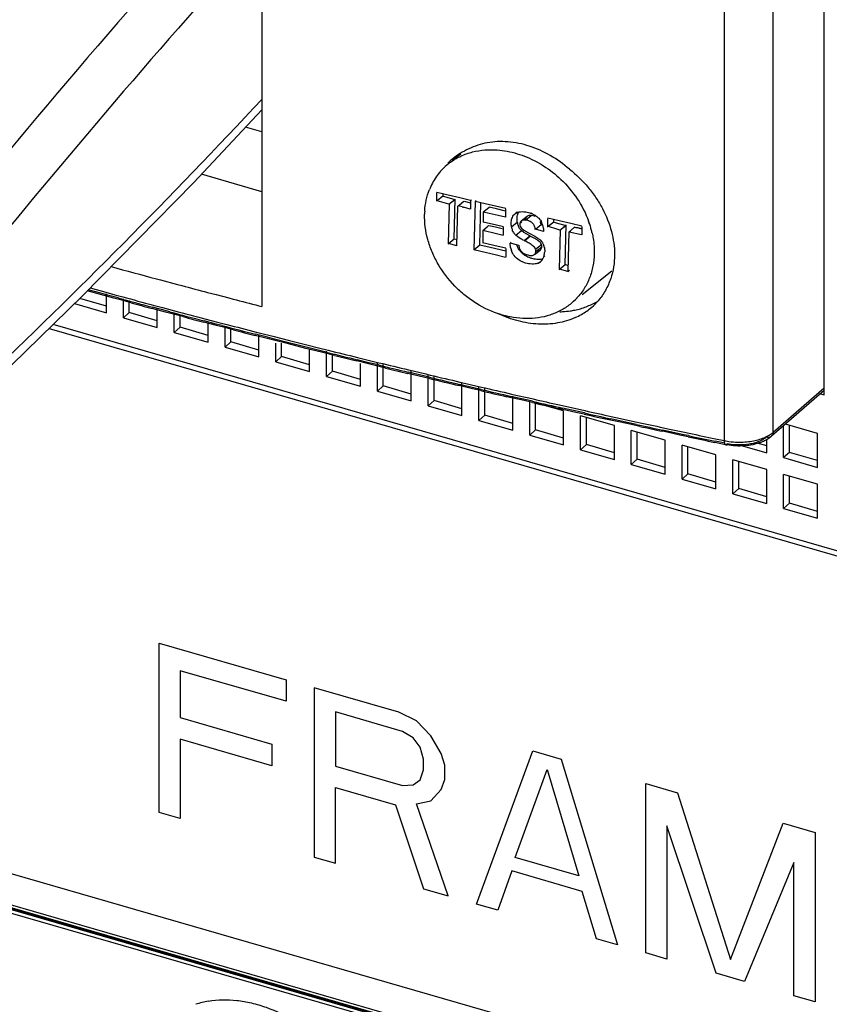
# Model space of a CAD drawing. Units: inches. Extents: x 0 to 34, y 0 to 45.
# Drawn here: x 27.7 to 28.5, y 32.2 to 33.2 of the extents above; entities that cross this region are included whole.
import ezdxf

# ---------------------------------------------------------------- set-up
doc = ezdxf.new("R2010")
doc.units = ezdxf.units.IN
doc.header["$LTSCALE"] = 1.87
doc.header["$MEASUREMENT"] = 0
doc.layers.get('0').update_dxf_attribs({"linetype": 'CONTINUOUS'})
doc.layers.add('DATUM_CURVE', color=7, linetype='CONTINUOUS')

msp = doc.modelspace()

# ---------------------------------------------------------------- linework, layer by layer
at = {"color": 6, "linetype": 'CONTINUOUS'}
for p, q in [((28.4926, 32.82493), (28.4926, 34.15295)), ((27.95464, 34.06415), (27.95464, 32.90944)), ((27.88936, 33.02792), (27.95464, 33.09749)), ((27.95464, 33.07632), (27.93901, 33.08083)), ((28.14476, 33.05517), (28.13659, 33.04871)), ((27.95464, 33.0191), (27.89676, 33.03581)), ((27.78295, 32.91951), (27.88936, 33.02792)), ((28.122, 33.01021), (28.122, 33.01825)), ((28.1328, 33.01599), (28.1221, 33.01855)), ((28.12776, 33.01496), (28.12218, 33.01055)), ((28.12758, 33.01724), (28.12758, 33.01504)), ((28.12776, 33.01496), (28.12941, 33.01452)), ((28.12941, 33.01452), (28.13155, 33.01387)), ((28.13155, 33.01387), (28.13913, 33.01168)), ((28.14402, 33.01333), (28.1328, 33.01599)), ((28.15423, 33.01091), (28.14402, 33.01333)), ((28.13356, 33.00727), (28.12218, 33.01055)), ((28.13383, 33.00727), (28.13289, 32.96936)), ((28.13356, 33.00727), (28.13913, 33.01168)), ((28.13848, 32.9742), (28.13942, 33.01211)), ((28.14119, 32.96738), (28.14212, 33.0053)), ((28.14212, 33.0053), (28.14357, 33.00651)), ((28.14619, 33.00465), (28.14242, 33.00574)), ((28.14357, 33.00651), (28.14772, 33.01014)), ((28.15374, 33.00247), (28.14757, 33.00425)), ((28.148, 33.01015), (28.15413, 33.00838)), ((28.15413, 33.01061), (28.15525, 33.01154)), ((28.15413, 33.01061), (28.15413, 33.00258)), ((28.15848, 33.00969), (28.15735, 32.96356)), ((28.15849, 33.00991), (28.15971, 33.01087)), ((28.16828, 33.0076), (28.15849, 33.00991)), ((28.16294, 32.9684), (28.16393, 33.00863)), ((28.16698, 33.00013), (28.17196, 33.00447)), ((28.17807, 33.00531), (28.16828, 33.0076)), ((28.17914, 33.00271), (28.17208, 33.00437)), ((28.18788, 33.00302), (28.17807, 33.00531)), ((28.16637, 32.99964), (28.16637, 32.99003)), ((28.1665, 32.99996), (28.17196, 32.99867)), ((28.17196, 32.99867), (28.18061, 32.99665)), ((28.18778, 33.00069), (28.17914, 33.00271)), ((28.18061, 32.99665), (28.18768, 32.995)), ((28.18778, 33.00272), (28.18778, 32.99488)), ((28.197, 32.99816), (28.19911, 32.99932)), ((28.19889, 32.99961), (28.19703, 32.99814)), ((28.19917, 32.9968), (28.20022, 32.99962)), ((28.20824, 32.99546), (28.20265, 32.99104)), ((28.20551, 32.99229), (28.20694, 32.99342)), ((28.20665, 32.99207), (28.21223, 32.99648)), ((28.2281, 32.98537), (28.2281, 32.99341)), ((28.23901, 32.99124), (28.2282, 32.99371)), ((28.16591, 32.98191), (28.1702, 32.98566)), ((28.17916, 32.98711), (28.16625, 32.99014)), ((28.1702, 32.98566), (28.17149, 32.98674)), ((28.17809, 32.98515), (28.17164, 32.98666)), ((28.18455, 32.98364), (28.17809, 32.98515)), ((28.18562, 32.98561), (28.17916, 32.98711)), ((28.18552, 32.98531), (28.18552, 32.97759)), ((28.20135, 32.98901), (28.20124, 32.98739)), ((28.20124, 32.98739), (28.20174, 32.98574)), ((28.20135, 32.98901), (28.20314, 32.99042)), ((28.20174, 32.98574), (28.20286, 32.98416)), ((28.20421, 32.99185), (28.20264, 32.99105)), ((28.20286, 32.98416), (28.20521, 32.98223)), ((28.20913, 32.99156), (28.20665, 32.99207)), ((28.21631, 32.98324), (28.2219, 32.98766)), ((28.2219, 32.98766), (28.2232, 32.9873)), ((28.22394, 32.98407), (28.22411, 32.98123)), ((28.23392, 32.99018), (28.22833, 32.98576)), ((28.22966, 32.98542), (28.22833, 32.98576)), ((28.23592, 32.98357), (28.22966, 32.98542)), ((28.23369, 32.99246), (28.23369, 32.99021)), ((28.23392, 32.99018), (28.2453, 32.9869)), ((28.25025, 32.98869), (28.23901, 32.99124)), ((28.24471, 32.94946), (28.24564, 32.98738)), ((28.25018, 32.98211), (28.25403, 32.98548)), ((28.26065, 32.98633), (28.25025, 32.98869)), ((28.26055, 32.98603), (28.26055, 32.978)), ((28.16591, 32.98191), (28.16591, 32.97029)), ((28.16606, 32.98225), (28.17897, 32.97922)), ((28.17897, 32.97922), (28.18542, 32.97772)), ((28.19516, 32.98035), (28.19414, 32.98254)), ((28.19972, 32.97563), (28.19737, 32.97751)), ((28.20242, 32.974), (28.19972, 32.97563)), ((28.20532, 32.98004), (28.20295, 32.98193)), ((28.20521, 32.98223), (28.20795, 32.98067)), ((28.20798, 32.97844), (28.20532, 32.98004)), ((28.21089, 32.97696), (28.20798, 32.97844)), ((28.20903, 32.98014), (28.21089, 32.97923)), ((28.21083, 32.97699), (28.21168, 32.97657)), ((28.21089, 32.97923), (28.21562, 32.97672)), ((28.21504, 32.97481), (28.21202, 32.97641)), ((28.21789, 32.97303), (28.21504, 32.97481)), ((28.21562, 32.97672), (28.21942, 32.97423)), ((28.22389, 32.98105), (28.21631, 32.98324)), ((28.23971, 32.98248), (28.23592, 32.98357)), ((28.24004, 32.98253), (28.23911, 32.94461)), ((28.24749, 32.94271), (28.24843, 32.98063)), ((28.24843, 32.98063), (28.24974, 32.98173)), ((28.24843, 32.98084), (28.26045, 32.97812)), ((28.13289, 32.96936), (28.13666, 32.97265)), ((28.141, 32.96744), (28.13309, 32.96973)), ((28.13666, 32.97265), (28.13848, 32.9742)), ((28.13867, 32.97414), (28.14134, 32.97337)), ((28.15735, 32.96356), (28.16294, 32.9684)), ((28.17305, 32.96581), (28.16293, 32.96819)), ((28.18054, 32.96692), (28.16577, 32.97038)), ((28.18783, 32.96235), (28.17305, 32.96581)), ((28.18794, 32.96519), (28.18054, 32.96692)), ((28.19255, 32.96566), (28.19205, 32.96998)), ((28.19277, 32.97056), (28.19226, 32.97015)), ((28.19226, 32.97015), (28.20006, 32.9679)), ((28.2053, 32.97255), (28.20242, 32.974)), ((28.20536, 32.97252), (28.2062, 32.9721)), ((28.2168, 32.96201), (28.22239, 32.96643)), ((28.22204, 32.96876), (28.22154, 32.96964)), ((28.22231, 32.96798), (28.22204, 32.96876)), ((28.22239, 32.96643), (28.22231, 32.96798)), ((28.22298, 32.97035), (28.2243, 32.96757)), ((28.15735, 32.96378), (28.16401, 32.96221)), ((28.16401, 32.96221), (28.1776, 32.95902)), ((28.1776, 32.95902), (28.18773, 32.95666)), ((28.18784, 32.96489), (28.18784, 32.95654)), ((28.20669, 32.95932), (28.21007, 32.95833)), ((28.21522, 32.95898), (28.2158, 32.95952)), ((28.21524, 32.95896), (28.22082, 32.96338)), ((28.2168, 32.96201), (28.21672, 32.96356)), ((28.22081, 32.9634), (28.22137, 32.96391)), ((28.22287, 32.95362), (28.22104, 32.95218)), ((28.23911, 32.94461), (28.24296, 32.94798)), ((28.24296, 32.94798), (28.24471, 32.94946)), ((28.24494, 32.94944), (28.24764, 32.94866)), ((28.24726, 32.94273), (28.23935, 32.94502)), ((28.24726, 32.94273), (28.24896, 32.94408)), ((28.28942, 32.94306), (28.26085, 32.92047)), ((27.85363, 32.93582), (27.85766, 32.93475)), ((27.85766, 32.93475), (27.87396, 32.93042)), ((27.87396, 32.93042), (27.878, 32.92935)), ((27.67861, 32.81807), (27.78295, 32.91951)), ((27.80019, 32.92085), (27.78746, 32.92434)), ((27.81289, 32.91739), (27.80019, 32.92085)), ((27.80592, 32.90332), (27.80592, 32.92154)), ((27.90259, 32.92289), (27.91068, 32.92078)), ((27.91068, 32.92078), (27.923, 32.91758)), ((27.77536, 32.91214), (27.80592, 32.90332)), ((27.80592, 32.90979), (27.7805, 32.91713)), ((27.82056, 32.9153), (27.81289, 32.91739)), ((27.82933, 32.91293), (27.82056, 32.9153)), ((27.82212, 32.89864), (27.82212, 32.91687)), ((27.82773, 32.9035), (27.82773, 32.91525)), ((27.923, 32.91758), (27.92706, 32.91653)), ((27.95175, 32.91018), (27.95464, 32.90944)), ((27.82773, 32.9035), (27.82212, 32.89864)), ((27.85451, 32.89577), (27.82773, 32.9035)), ((27.86229, 32.9041), (27.84955, 32.9075)), ((27.85451, 32.88929), (27.85451, 32.90752)), ((27.87, 32.90205), (27.86229, 32.9041)), ((27.87881, 32.89972), (27.87, 32.90205)), ((27.8707, 32.88461), (27.8707, 32.90284)), ((27.87631, 32.88947), (27.87631, 32.90122)), ((29.04325, 32.52022), (27.75481, 32.89216)), ((27.82212, 32.89864), (27.85451, 32.88929)), ((27.91126, 32.8912), (27.8991, 32.89438)), ((27.90309, 32.87526), (27.90309, 32.89349)), ((27.92026, 32.88886), (27.91126, 32.8912)), ((27.75096, 32.88841), (29.03515, 32.5177)), ((27.87631, 32.88947), (27.8707, 32.88461)), ((27.8707, 32.88461), (27.90309, 32.87526)), ((27.90309, 32.88174), (27.87631, 32.88947)), ((27.91929, 32.87059), (27.91929, 32.88939)), ((27.92731, 32.88704), (27.92026, 32.88886)), ((27.9249, 32.87545), (27.9249, 32.88807)), ((27.95949, 32.87877), (27.94826, 32.88164)), ((27.95168, 32.86124), (27.95168, 32.8818)), ((27.9249, 32.87545), (27.91929, 32.87059)), ((27.95168, 32.86772), (27.9249, 32.87545)), ((27.96855, 32.87646), (27.95949, 32.87877)), ((27.96787, 32.85656), (27.96787, 32.87426)), ((27.98013, 32.87353), (27.96855, 32.87646)), ((27.97348, 32.86142), (27.97348, 32.87426)), ((27.99668, 32.86936), (27.98013, 32.87353)), ((27.91929, 32.87059), (27.95168, 32.86124)), ((28.00087, 32.86831), (27.99668, 32.86936)), ((28.00026, 32.84721), (28.00026, 32.86881)), ((28.01287, 32.86531), (28.00087, 32.86831)), ((28.02418, 32.8625), (28.01287, 32.86531)), ((28.01646, 32.84254), (28.01646, 32.86664)), ((28.02207, 32.8474), (28.02207, 32.86251)), ((27.97348, 32.86142), (27.96787, 32.85656)), ((27.96787, 32.85656), (28.00026, 32.84721)), ((28.00026, 32.85369), (27.97348, 32.86142)), ((28.05531, 32.85484), (28.04533, 32.85728)), ((28.04885, 32.83319), (28.04885, 32.85478)), ((28.0616, 32.8533), (28.05531, 32.85484)), ((28.07296, 32.85054), (28.0616, 32.8533)), ((28.06505, 32.82851), (28.06505, 32.85526)), ((28.07066, 32.83337), (28.07066, 32.85395)), ((28.02207, 32.8474), (28.01646, 32.84254)), ((28.04885, 32.83967), (28.02207, 32.8474)), ((28.09843, 32.8444), (28.09421, 32.84541)), ((28.09744, 32.81916), (28.09744, 32.84768)), ((28.11055, 32.8415), (28.09843, 32.8444)), ((28.11363, 32.81449), (28.11363, 32.84389)), ((28.01646, 32.84254), (28.04885, 32.83319)), ((28.07066, 32.83337), (28.06505, 32.82851)), ((28.09744, 32.82564), (28.07066, 32.83337)), ((28.11478, 32.84049), (28.11055, 32.8415)), ((28.11924, 32.81934), (28.11924, 32.84257)), ((28.1561, 32.83075), (28.1433, 32.83375)), ((28.14602, 32.80514), (28.14602, 32.8363)), ((28.06505, 32.82851), (28.09744, 32.81916)), ((28.16395, 32.82892), (28.1561, 32.83075)), ((28.16222, 32.80046), (28.16222, 32.83285)), ((28.16783, 32.80532), (28.16783, 32.83123)), ((28.4926, 32.829), (28.44209, 32.78525)), ((28.48908, 32.82595), (28.4926, 32.82493)), ((28.11924, 32.81934), (28.11363, 32.81449)), ((28.11363, 32.81449), (28.14602, 32.80514)), ((28.14602, 32.81161), (28.11924, 32.81934)), ((28.20544, 32.81936), (28.18897, 32.82313)), ((28.19461, 32.79111), (28.19461, 32.8235)), ((28.21332, 32.81756), (28.20544, 32.81936)), ((28.2108, 32.78644), (28.2108, 32.81883)), ((28.2432, 32.80948), (28.21469, 32.8177)), ((28.21641, 32.79129), (28.21641, 32.81721)), ((28.16783, 32.80532), (28.16222, 32.80046)), ((28.19461, 32.79759), (28.16783, 32.80532)), ((28.25496, 32.80817), (28.23843, 32.81188)), ((28.2432, 32.77708), (28.2432, 32.80948)), ((28.26287, 32.80641), (28.25496, 32.80817)), ((28.16222, 32.80046), (28.19461, 32.79111)), ((28.25939, 32.77241), (28.25939, 32.8048)), ((28.29178, 32.79545), (28.25939, 32.8048)), ((28.265, 32.77727), (28.265, 32.80318)), ((28.296, 32.7991), (28.28807, 32.80084)), ((28.3083, 32.79642), (28.296, 32.7991)), ((28.31619, 32.7947), (28.3083, 32.79642)), ((28.48613, 32.78793), (28.45542, 32.7968)), ((28.45934, 32.76975), (28.45934, 32.79566)), ((28.21641, 32.79129), (28.2108, 32.78644)), ((28.2108, 32.78644), (28.2432, 32.77708)), ((28.2432, 32.78356), (28.21641, 32.79129)), ((28.29178, 32.76306), (28.29178, 32.79545)), ((28.30798, 32.75838), (28.30798, 32.79077)), ((28.34037, 32.78142), (28.30798, 32.79077)), ((28.31359, 32.76324), (28.31359, 32.78916)), ((28.34218, 32.7891), (28.33788, 32.79002)), ((28.35452, 32.78647), (28.34218, 32.7891)), ((28.36248, 32.78478), (28.35452, 32.78647)), ((28.45373, 32.76489), (28.45373, 32.79533)), ((28.48613, 32.75554), (28.48613, 32.78793)), ((28.265, 32.77727), (28.25939, 32.77241)), ((28.29178, 32.76954), (28.265, 32.77727)), ((28.34037, 32.74903), (28.34037, 32.78142)), ((28.39824, 32.77725), (28.38785, 32.77943)), ((28.43754, 32.77605), (28.42856, 32.77864)), ((28.43754, 32.76957), (28.43754, 32.78254)), ((28.25939, 32.77241), (28.29178, 32.76306)), ((28.35656, 32.74436), (28.35656, 32.77675)), ((28.38895, 32.7674), (28.35656, 32.77675)), ((28.36217, 32.74922), (28.36217, 32.77513)), ((28.41434, 32.77627), (28.43754, 32.76957)), ((28.45934, 32.76975), (28.45373, 32.76489)), ((28.48613, 32.76202), (28.45934, 32.76975)), ((28.31359, 32.76324), (28.30798, 32.75838)), ((28.30798, 32.75838), (28.34037, 32.74903)), ((28.34037, 32.75551), (28.31359, 32.76324)), ((28.38895, 32.73501), (28.38895, 32.7674)), ((28.40515, 32.73033), (28.40515, 32.76272)), ((28.43754, 32.75337), (28.40515, 32.76272)), ((28.41076, 32.73519), (28.41076, 32.7611)), ((28.45373, 32.76489), (28.48613, 32.75554)), ((28.36217, 32.74922), (28.35656, 32.74436)), ((28.38895, 32.74149), (28.36217, 32.74922)), ((28.43754, 32.72098), (28.43754, 32.75337)), ((28.45373, 32.71631), (28.45373, 32.7487)), ((28.48613, 32.73935), (28.45373, 32.7487)), ((28.35656, 32.74436), (28.38895, 32.73501)), ((28.45934, 32.72117), (28.45934, 32.74708)), ((28.48613, 32.70696), (28.48613, 32.73935)), ((28.41076, 32.73519), (28.40515, 32.73033)), ((28.40515, 32.73033), (28.43754, 32.72098)), ((28.43754, 32.72746), (28.41076, 32.73519)), ((28.45934, 32.72117), (28.45373, 32.71631)), ((28.48613, 32.71343), (28.45934, 32.72117)), ((28.45373, 32.71631), (28.48613, 32.70696)), ((26.49551, 32.68568), (29.04325, 31.95021)), ((26.51997, 32.6742), (29.04325, 31.94579))]:
    msp.add_line(p, q, dxfattribs=at)
at = {"color": 9, "linetype": 'CONTINUOUS'}
for p, q in [((28.39689, 34.09619), (28.39689, 32.78113)), ((28.44367, 32.78904), (28.44367, 34.1041)), ((28.19911, 32.99932), (28.19958, 32.99969)), ((28.19335, 32.98562), (28.19893, 32.99003)), ((28.19737, 32.97751), (28.20295, 32.98193)), ((28.20536, 32.97252), (28.21083, 32.97699)), ((28.21168, 32.97657), (28.2062, 32.9721)), ((28.21645, 32.96434), (28.22204, 32.96876)), ((28.22526, 32.95777), (28.22429, 32.957)), ((28.21893, 32.95091), (28.22057, 32.95221)), ((27.80053, 32.92207), (27.78847, 32.92537)), ((27.79016, 32.92708), (27.80509, 32.923)), ((27.80928, 32.91968), (27.80053, 32.92207)), ((27.80509, 32.923), (27.81385, 32.92062)), ((27.81696, 32.91759), (27.80928, 32.91968)), ((27.81385, 32.92062), (27.82152, 32.91854)), ((27.85866, 32.90636), (27.84988, 32.90871)), ((27.85051, 32.91074), (27.85931, 32.9084)), ((27.86637, 32.90431), (27.85866, 32.90636)), ((27.85931, 32.9084), (27.87098, 32.9053)), ((27.91078, 32.89261), (27.89943, 32.89558)), ((27.90008, 32.89763), (27.91199, 32.89452)), ((27.91642, 32.89114), (27.91078, 32.89261)), ((27.91199, 32.89452), (27.921, 32.89218)), ((27.95979, 32.87996), (27.94856, 32.88284)), ((27.94901, 32.88497), (27.95317, 32.8839)), ((27.95317, 32.8839), (27.96512, 32.88086)), ((27.96512, 32.88086), (27.98089, 32.87686)), ((27.96651, 32.87825), (27.95979, 32.87996)), ((27.98043, 32.87472), (27.96651, 32.87825)), ((27.99697, 32.87055), (27.98043, 32.87472)), ((27.98089, 32.87686), (27.99744, 32.8727)), ((27.99744, 32.8727), (28.00873, 32.86988)), ((28.00826, 32.86772), (27.99697, 32.87055)), ((28.01735, 32.86545), (28.00826, 32.86772)), ((28.00873, 32.86988), (28.01783, 32.86761)), ((28.05701, 32.85567), (28.04562, 32.85846)), ((28.0461, 32.86063), (28.0575, 32.85784)), ((28.06609, 32.85345), (28.05701, 32.85567)), ((28.0575, 32.85784), (28.06659, 32.85563)), ((28.09871, 32.84556), (28.09448, 32.84658)), ((28.09499, 32.84877), (28.09921, 32.84776)), ((28.11082, 32.84267), (28.09871, 32.84556)), ((28.09921, 32.84776), (28.11133, 32.84486)), ((28.11133, 32.84486), (28.11556, 32.84386)), ((28.11505, 32.84166), (28.11082, 32.84267)), ((28.1478, 32.83391), (28.14356, 32.83491)), ((28.14408, 32.83712), (28.14832, 32.83612)), ((28.15997, 32.83106), (28.1478, 32.83391)), ((28.14832, 32.83612), (28.16049, 32.83328)), ((28.16421, 32.83007), (28.15997, 32.83106)), ((28.16049, 32.83328), (28.16474, 32.83229)), ((28.19338, 32.82568), (28.19764, 32.8247)), ((28.19764, 32.8247), (28.20985, 32.82191)), ((28.4926, 32.83141), (28.44367, 32.78904)), ((28.1971, 32.82247), (28.19284, 32.82345)), ((28.20931, 32.81967), (28.1971, 32.82247)), ((28.21357, 32.8187), (28.20931, 32.81967)), ((28.20985, 32.82191), (28.21412, 32.82094)), ((28.23924, 32.81526), (28.24351, 32.8143)), ((28.24658, 32.81124), (28.24231, 32.8122)), ((28.24351, 32.8143), (28.25939, 32.81076)), ((28.25884, 32.8085), (28.24658, 32.81124)), ((28.26312, 32.80755), (28.25884, 32.8085)), ((28.25939, 32.81076), (28.26368, 32.8098)), ((28.29261, 32.80103), (28.28832, 32.80197)), ((28.28889, 32.80424), (28.29317, 32.8033)), ((28.30564, 32.79818), (28.29261, 32.80103)), ((28.29317, 32.8033), (28.30621, 32.80045)), ((28.31292, 32.79659), (28.30564, 32.79818)), ((28.30621, 32.80045), (28.31349, 32.79887)), ((28.34243, 32.79022), (28.33813, 32.79114)), ((28.3387, 32.79343), (28.343, 32.79251)), ((28.35842, 32.78681), (28.34243, 32.79022)), ((28.343, 32.79251), (28.35899, 32.7891)), ((28.36272, 32.78589), (28.35842, 32.78681)), ((28.35899, 32.7891), (28.3633, 32.78819)), ((28.39607, 32.77887), (28.38809, 32.78054)), ((28.38867, 32.78284), (28.39689, 32.78113)), ((28.39824, 32.77725), (28.39977, 32.7781)), ((29.03515, 31.98572), (26.49248, 32.71973)), ((26.50234, 32.68704), (29.04325, 31.95354)), ((29.04325, 31.9507), (26.50726, 32.68278)), ((26.52084, 32.67722), (29.04325, 31.94906))]:
    msp.add_line(p, q, dxfattribs=at)
at = {"color": 7, "linetype": 'CONTINUOUS'}
for p, q in [((28.23971, 32.98248), (28.2453, 32.9869)), ((28.24564, 32.98738), (28.24004, 32.98253))]:
    msp.add_line(p, q, dxfattribs=at)
at = {"color": 9, "linetype": 'CONTINUOUS'}
for centre, radius, start, end in [((33.71824, 28.05691), 7.81557, 137.514796, 140.984636), ((33.79209, 27.98251), 7.87293, 137.856189, 140.962448), ((23.25036, 37.50019), 6.43619, 313.555724, 316.963336), ((30.32072, 42.15253), 9.56622, 254.855603, 255.035399), ((30.32707, 42.15807), 9.57534, 254.802682, 255.006703), ((30.35128, 42.24889), 9.66933, 255.108517, 255.311107), ((30.3449, 42.24327), 9.66013, 255.161448, 255.339978), ((30.37465, 42.33844), 9.76188, 255.414821, 255.609659), ((30.36919, 42.33646), 9.75643, 255.467424, 255.637235), ((30.41808, 42.5104), 9.93924, 256.022506, 256.190342), ((30.41537, 42.51934), 9.94505, 256.049761, 256.217544), ((30.43796, 42.59172), 10.02295, 256.311462, 256.478442), ((30.437, 42.60782), 10.03614, 256.338338, 256.50514), ((30.45766, 42.69421), 10.12496, 256.625238, 256.791081), ((30.45689, 42.67087), 10.10434, 256.598946, 256.765092), ((30.47487, 42.74778), 10.18332, 256.884994, 257.050325), ((30.47736, 42.77843), 10.21146, 256.9105, 257.075407), ((30.49193, 42.82238), 10.25985, 257.169641, 257.334177), ((30.49555, 42.85795), 10.29303, 257.194155, 257.337516), ((30.5074, 42.89158), 10.33076, 257.452901, 257.596063), ((30.51337, 42.93767), 10.37472, 257.476254, 257.618834), ((30.52268, 42.96153), 10.40235, 257.735315, 257.877345), ((30.53028, 43.01507), 10.45394, 257.757287, 257.898644), ((30.54624, 43.08985), 10.53041, 258.035909, 258.176982), ((30.53704, 43.02888), 10.47122, 258.01549, 258.157342), ((28.40976, 32.84292), 0.06312, 258.22946, 259.76324), ((27.91757, 32.16188), 0.08435, 99.62382, 108.08924)]:
    msp.add_arc(centre, radius, start, end, dxfattribs=at)
at = {"color": 6, "linetype": 'CONTINUOUS'}
for centre, radius, start, end in [((28.17725, 33.00128), 0.0637, 112.75969, 121.15943), ((28.17595, 33.00331), 0.06129, 122.94433, 130.86467), ((28.17669, 33.00222), 0.06261, 121.16994, 122.97311), ((28.1737, 32.95498), 0.11396, 48.71834, 60.11713), ((28.16884, 33.00062), 0.05773, 128.31401, 136.86202), ((28.17532, 33.00405), 0.06032, 130.87166, 135.25263), ((28.16953, 33.00011), 0.05858, 136.96052, 150.68514), ((28.17258, 32.99852), 0.06202, 157.05828, 158.50759), ((28.17161, 32.99893), 0.06096, 150.67976, 157.06576), ((28.17574, 33.10385), 0.10351, 253.40988, 254.20408), ((28.18464, 32.99583), 0.07444, 176.45467, 178.58933), ((28.14808, 33.02275), 0.02947, 308.36168, 309.87103), ((28.20243, 32.99108), 0.00891, 136.97877, 141.66656), ((28.20237, 32.99114), 0.00882, 127.349, 136.98297), ((28.20406, 32.97723), 0.02276, 64.53192, 69.01128), ((28.20867, 32.98791), 0.01549, 188.50419, 200.27029), ((28.2145, 32.99236), 0.01574, 188.50472, 194.26058), ((28.21411, 32.99226), 0.01534, 194.24382, 200.17429), ((28.20548, 32.97887), 0.0132, 70.18673, 73.92455), ((28.20272, 32.9808), 0.02149, 16.64547, 24.74473), ((28.20384, 32.98115), 0.02031, 11.56924, 16.60113), ((28.20484, 32.98136), 0.01929, 8.07584, 11.54655), ((28.17906, 32.95876), 0.09385, 18.89909, 20.08596), ((28.18093, 32.9594), 0.09187, 16.1931, 18.9015), ((28.18309, 32.96004), 0.08962, 14.85311, 16.18211), ((28.20648, 32.98684), 0.01305, 209.8547, 218.37535), ((28.20573, 32.98624), 0.01209, 218.33137, 226.22161), ((28.2114, 32.99074), 0.01221, 218.49587, 226.23724), ((28.24573, 33.05576), 0.08406, 243.29667, 244.11582), ((28.20721, 33.03047), 0.06469, 311.10452, 311.61946), ((28.18409, 32.96031), 0.08858, 12.45277, 14.85392), ((28.21287, 32.96989), 0.02076, 191.77253, 196.92615), ((28.18042, 32.91931), 0.05875, 59.2988, 63.72483), ((28.21, 32.96263), 0.01513, 13.87501, 19.06677), ((28.21213, 32.96967), 0.01998, 196.9388, 199.46862), ((28.21223, 32.96245), 0.00462, 13.96279, 24.19865), ((28.2148, 32.95986), 0.0099, 326.98169, 343.24763), ((28.20794, 32.96237), 0.0172, 341.81841, 353.76248), ((28.20755, 32.96242), 0.0176, 353.74489, 357.51601), ((30.31915, 42.17228), 9.55986, 254.785775, 255.054339), ((28.21504, 32.95973), 0.00965, 293.82287, 308.50634), ((28.21506, 32.9597), 0.0096, 308.52892, 326.93852), ((30.34794, 42.28038), 9.67173, 255.20405, 255.354657), ((30.32426, 42.15581), 9.57369, 254.894175, 255.019446), ((30.3703, 42.36634), 9.76056, 255.503648, 255.653337), ((28.21286, 32.95772), 0.05897, 308.31674, 317.08966), ((28.22912, 32.95629), 0.06281, 299.85468, 310.77136), ((28.23052, 32.95464), 0.06064, 310.78329, 319.0241), ((30.34832, 42.24636), 9.66738, 255.199865, 255.324256), ((28.23898, 32.97877), 0.07433, 278.42778, 281.50994), ((28.22744, 32.95907), 0.06605, 293.97596, 299.91463), ((30.37237, 42.33886), 9.76295, 255.496259, 255.623229), ((30.4183, 42.52116), 9.95096, 256.078505, 256.203964), ((30.43981, 42.60934), 10.04172, 256.36704, 256.491769), ((30.45912, 42.69024), 10.12489, 256.612111, 256.777933), ((30.47794, 42.77075), 10.20757, 256.897549, 257.04171), ((30.49666, 42.85264), 10.29157, 257.181409, 257.324773), ((30.51443, 42.93221), 10.3731, 257.463703, 257.606288), ((30.53118, 43.00891), 10.45161, 257.764664, 257.886304), ((30.5472, 43.08409), 10.52848, 258.02374, 258.164824), ((28.41008, 32.83408), 0.05804, 258.22701, 259.58578)]:
    msp.add_arc(centre, radius, start, end, dxfattribs=at)
for points, knots in [([(28.23048, 33.05379), (28.22413, 33.05743), (28.21098, 33.06332), (28.19038, 33.06761), (28.17044, 33.06689), (28.1581, 33.06285), (28.15261, 33.06002)], [0, 0, 0, 0, 0.270348, 0.528407, 0.77131, 1, 1, 1, 1]), ([(28.16798, 33.0591), (28.17424, 33.05958), (28.18722, 33.05895), (28.20632, 33.05364), (28.22459, 33.0443), (28.23554, 33.03573), (28.2406, 33.03093)], [0, 0, 0, 0, 0.235214, 0.482161, 0.738439, 1, 1, 1, 1]), ([(28.13305, 33.04591), (28.13396, 33.04663), (28.13772, 33.04942), (28.14181, 33.05176), (28.145, 33.05323)], [0, 0, 0, 0, 0.24855, 1, 1, 1, 1]), ([(28.145, 33.05323), (28.14855, 33.05487), (28.15609, 33.05751), (28.16397, 33.05878), (28.16798, 33.0591)], [0, 0, 0, 0, 0.492332, 1, 1, 1, 1]), ([(28.24889, 33.04062), (28.25539, 33.03545), (28.26436, 33.02671), (28.27431, 33.01355), (28.2826, 32.99982), (28.28981, 32.98174), (28.292, 32.96644), (28.292, 32.95903)], [0, 0, 0, 0, 0.2617, 0.39145, 0.519205, 0.766246, 1, 1, 1, 1]), ([(28.2406, 33.03093), (28.24651, 33.02532), (28.25701, 33.01293), (28.26447, 32.99846), (28.2672, 32.99099)], [0, 0, 0, 0, 0.506064, 1, 1, 1, 1]), ([(28.11035, 33.00043), (28.11057, 33.00403), (28.11153, 33.01112), (28.11358, 33.01797), (28.11487, 33.02124)], [0, 0, 0, 0, 0.506683, 1, 1, 1, 1]), ([(28.24942, 32.91145), (28.24657, 32.90919), (28.24039, 32.90517), (28.23008, 32.90084), (28.21894, 32.89826), (28.2072, 32.8975), (28.19513, 32.89854), (28.17878, 32.90235), (28.16304, 32.90963), (28.14882, 32.91974), (28.13576, 32.93166), (28.12498, 32.9458), (28.11719, 32.96138), (28.1117, 32.97714), (28.11003, 32.98958), (28.11023, 32.99766)], [0, 0, 0, 0, 0.055009, 0.110974, 0.168344, 0.227413, 0.288318, 0.351024, 0.480776, 0.547409, 0.614525, 0.747931, 0.813458, 0.877589, 1, 1, 1, 1]), ([(28.19349, 32.99243), (28.19367, 32.99319), (28.19417, 32.99467), (28.19497, 32.996), (28.19544, 32.9966)], [0, 0, 0, 0, 0.506318, 1, 1, 1, 1]), ([(28.19893, 32.99003), (28.19884, 32.99061), (28.1986, 32.99286), (28.19877, 32.99516), (28.19917, 32.9968)], [0, 0, 0, 0, 0.257227, 1, 1, 1, 1]), ([(28.19911, 32.99932), (28.20005, 32.9997), (28.20212, 33.00012), (28.20421, 33.00009), (28.20528, 33)], [0, 0, 0, 0, 0.485793, 1, 1, 1, 1]), ([(28.20528, 33), (28.20586, 32.99996), (28.20822, 32.99971), (28.21054, 32.99911), (28.21221, 32.99847)], [0, 0, 0, 0, 0.246097, 1, 1, 1, 1]), ([(28.20824, 32.99546), (28.20792, 32.99521), (28.20735, 32.99459), (28.20703, 32.99382), (28.20694, 32.99342)], [0, 0, 0, 0, 0.494958, 1, 1, 1, 1]), ([(28.21223, 32.99648), (28.21152, 32.99656), (28.21009, 32.99647), (28.20877, 32.99588), (28.20824, 32.99546)], [0, 0, 0, 0, 0.515298, 1, 1, 1, 1]), ([(28.21598, 32.99551), (28.21568, 32.99563), (28.21446, 32.99608), (28.21319, 32.99635), (28.21223, 32.99648)], [0, 0, 0, 0, 0.256562, 1, 1, 1, 1]), ([(28.21384, 32.99777), (28.21424, 32.99758), (28.21584, 32.99676), (28.21733, 32.99573), (28.21834, 32.99483)], [0, 0, 0, 0, 0.247716, 1, 1, 1, 1]), ([(28.21834, 32.99483), (28.21874, 32.99448), (28.22027, 32.99299), (28.22153, 32.99122), (28.22223, 32.98979)], [0, 0, 0, 0, 0.253141, 1, 1, 1, 1]), ([(28.19335, 32.98562), (28.19326, 32.9862), (28.193, 32.98846), (28.1931, 32.99078), (28.19349, 32.99243)], [0, 0, 0, 0, 0.257237, 1, 1, 1, 1]), ([(28.20184, 32.98314), (28.20161, 32.98343), (28.20075, 32.98462), (28.20009, 32.98594), (28.19971, 32.98697)], [0, 0, 0, 0, 0.254466, 1, 1, 1, 1]), ([(28.20264, 32.99105), (28.20232, 32.9908), (28.20176, 32.99018), (28.20144, 32.98941), (28.20135, 32.98901)], [0, 0, 0, 0, 0.494934, 1, 1, 1, 1]), ([(28.20665, 32.99207), (28.20644, 32.99209), (28.20562, 32.99213), (28.20479, 32.99203), (28.20421, 32.99185)], [0, 0, 0, 0, 0.257078, 1, 1, 1, 1]), ([(28.21299, 32.9896), (28.21276, 32.98979), (28.21183, 32.99049), (28.21077, 32.991), (28.20995, 32.9913)], [0, 0, 0, 0, 0.253168, 1, 1, 1, 1]), ([(28.21517, 32.98675), (28.21504, 32.98702), (28.21446, 32.98807), (28.21368, 32.98901), (28.21299, 32.9896)], [0, 0, 0, 0, 0.248055, 1, 1, 1, 1]), ([(28.21609, 32.98307), (28.21607, 32.98338), (28.21595, 32.98464), (28.21559, 32.98589), (28.21517, 32.98675)], [0, 0, 0, 0, 0.242661, 1, 1, 1, 1]), ([(28.22168, 32.98749), (28.22166, 32.98776), (28.22155, 32.98888), (28.22127, 32.98998), (28.22095, 32.99076)], [0, 0, 0, 0, 0.24337, 1, 1, 1, 1]), ([(28.25402, 32.98526), (28.25458, 32.98513), (28.25571, 32.98492), (28.25711, 32.98468), (28.25821, 32.98443), (28.25926, 32.98414), (28.26003, 32.9839), (28.26054, 32.98374)], [0, 0, 0, 0, 0.255885, 0.512971, 0.638259, 0.760293, 1, 1, 1, 1]), ([(28.27059, 32.97941), (28.27095, 32.97778), (28.27217, 32.97136), (28.27266, 32.96479), (28.27254, 32.95993)], [0, 0, 0, 0, 0.255329, 1, 1, 1, 1]), ([(28.20176, 32.96217), (28.2014, 32.96261), (28.20009, 32.96442), (28.19911, 32.96647), (28.19861, 32.96806)], [0, 0, 0, 0, 0.254697, 1, 1, 1, 1]), ([(28.20028, 32.96807), (28.20031, 32.96774), (28.20049, 32.9664), (28.2009, 32.96508), (28.20134, 32.96416)], [0, 0, 0, 0, 0.243365, 1, 1, 1, 1]), ([(28.21645, 32.96434), (28.21616, 32.96496), (28.21535, 32.96611), (28.21334, 32.968), (28.21159, 32.96913), (28.21042, 32.96983)], [0, 0, 0, 0, 0.247737, 0.502846, 1, 1, 1, 1]), ([(28.22154, 32.96964), (28.22108, 32.97034), (28.21993, 32.97158), (28.21858, 32.97256), (28.21789, 32.97303)], [0, 0, 0, 0, 0.501828, 1, 1, 1, 1]), ([(28.21942, 32.97423), (28.21977, 32.97396), (28.22111, 32.97282), (28.2223, 32.97148), (28.22298, 32.97035)], [0, 0, 0, 0, 0.251263, 1, 1, 1, 1]), ([(28.22137, 32.96391), (28.22166, 32.96425), (28.22214, 32.96506), (28.22234, 32.96596), (28.22239, 32.96643)], [0, 0, 0, 0, 0.49089, 1, 1, 1, 1]), ([(28.22469, 32.96626), (28.22478, 32.96587), (28.2251, 32.96436), (28.22518, 32.9628), (28.22513, 32.96165)], [0, 0, 0, 0, 0.256317, 1, 1, 1, 1]), ([(28.19586, 32.95817), (28.19558, 32.95854), (28.19453, 32.96005), (28.19374, 32.96172), (28.19329, 32.96301)], [0, 0, 0, 0, 0.253207, 1, 1, 1, 1]), ([(28.20134, 32.96416), (28.20188, 32.96305), (28.20337, 32.96101), (28.20556, 32.95978), (28.20669, 32.95932)], [0, 0, 0, 0, 0.502463, 1, 1, 1, 1]), ([(28.20696, 32.95773), (28.20647, 32.95802), (28.20455, 32.95926), (28.20284, 32.96084), (28.20176, 32.96217)], [0, 0, 0, 0, 0.248653, 1, 1, 1, 1]), ([(28.21295, 32.95524), (28.21244, 32.95539), (28.21037, 32.95602), (28.20836, 32.9569), (28.20696, 32.95773)], [0, 0, 0, 0, 0.246727, 1, 1, 1, 1]), ([(28.21007, 32.95833), (28.21053, 32.95825), (28.21144, 32.95811), (28.21281, 32.95807), (28.21411, 32.95832), (28.21488, 32.95873), (28.21522, 32.95898)], [0, 0, 0, 0, 0.262803, 0.518135, 0.763085, 1, 1, 1, 1]), ([(28.2158, 32.95952), (28.21609, 32.95986), (28.21655, 32.96066), (28.21676, 32.96155), (28.2168, 32.96201)], [0, 0, 0, 0, 0.491122, 1, 1, 1, 1]), ([(28.21897, 32.96261), (28.21914, 32.96264), (28.21979, 32.9628), (28.22041, 32.9631), (28.22081, 32.9634)], [0, 0, 0, 0, 0.25578, 1, 1, 1, 1]), ([(28.27254, 32.95993), (28.27244, 32.95592), (28.2716, 32.94802), (28.26837, 32.93669), (28.26323, 32.92637), (28.25861, 32.92032), (28.25605, 32.91757)], [0, 0, 0, 0, 0.258995, 0.511146, 0.757291, 1, 1, 1, 1]), ([(28.292, 32.95903), (28.292, 32.95508), (28.29139, 32.94728), (28.28952, 32.93969), (28.28829, 32.93605)], [0, 0, 0, 0, 0.506891, 1, 1, 1, 1]), ([(28.20666, 32.95098), (28.20615, 32.95114), (28.20407, 32.95185), (28.20209, 32.95284), (28.20071, 32.95374)], [0, 0, 0, 0, 0.245658, 1, 1, 1, 1]), ([(28.21893, 32.95091), (28.21804, 32.9505), (28.21606, 32.94998), (28.21189, 32.94982), (28.20871, 32.95035), (28.20666, 32.95098)], [0, 0, 0, 0, 0.236253, 0.484958, 1, 1, 1, 1]), ([(28.21899, 32.95428), (28.21849, 32.95428), (28.21645, 32.95439), (28.21444, 32.95482), (28.21295, 32.95524)], [0, 0, 0, 0, 0.244897, 1, 1, 1, 1]), ([(28.22351, 32.95493), (28.22315, 32.95481), (28.22168, 32.9544), (28.22014, 32.95426), (28.21899, 32.95428)], [0, 0, 0, 0, 0.243997, 1, 1, 1, 1]), ([(28.28829, 32.93605), (28.28698, 32.93216), (28.28367, 32.92466), (28.27895, 32.91793), (28.2763, 32.91488)], [0, 0, 0, 0, 0.504036, 1, 1, 1, 1]), ([(28.25382, 32.90594), (28.25756, 32.9067), (28.26484, 32.90879), (28.27167, 32.91209), (28.27486, 32.914)], [0, 0, 0, 0, 0.506813, 1, 1, 1, 1]), ([(28.25428, 32.89872), (28.24892, 32.89633), (28.23724, 32.89286), (28.21862, 32.89186), (28.19936, 32.89498), (28.18688, 32.89959), (28.18078, 32.90248)], [0, 0, 0, 0, 0.232578, 0.476545, 0.732774, 1, 1, 1, 1]), ([(28.23962, 32.90441), (28.24048, 32.90442), (28.24392, 32.90454), (28.24734, 32.90487), (28.24988, 32.90524)], [0, 0, 0, 0, 0.252906, 1, 1, 1, 1]), ([(28.41005, 32.77596), (28.40916, 32.77597), (28.40566, 32.77611), (28.40216, 32.77652), (28.39959, 32.77699)], [0, 0, 0, 0, 0.253291, 1, 1, 1, 1]), ([(28.43308, 32.77989), (28.43222, 32.77954), (28.42862, 32.7782), (28.42486, 32.77729), (28.42198, 32.77682)], [0, 0, 0, 0, 0.241315, 1, 1, 1, 1]), ([(28.44209, 32.78525), (28.44081, 32.78414), (28.43792, 32.78212), (28.43476, 32.78058), (28.43308, 32.77989)], [0, 0, 0, 0, 0.48243, 1, 1, 1, 1]), ([(28.42198, 32.77682), (28.42101, 32.77665), (28.41706, 32.77609), (28.41306, 32.7759), (28.41005, 32.77596)], [0, 0, 0, 0, 0.246495, 1, 1, 1, 1])]:
    msp.add_open_spline(points, degree=3, knots=knots, dxfattribs=at)
msp.add_open_spline([(28.20071, 32.95374), (28.19887, 32.95494), (28.19718, 32.95643), (28.19586, 32.95817)], degree=3, dxfattribs=at)
at = {"color": 9, "linetype": 'CONTINUOUS'}
for points, knots in [([(28.43499, 32.78392), (28.43664, 32.7846), (28.43969, 32.78607), (28.44248, 32.788), (28.44367, 32.78904)], [0, 0, 0, 0, 0.530113, 1, 1, 1, 1]), ([(28.44367, 32.78904), (28.44367, 32.78831), (28.44348, 32.78722), (28.44281, 32.78598), (28.44235, 32.78547), (28.44209, 32.78525)], [0, 0, 0, 0, 0.517365, 0.761884, 1, 1, 1, 1]), ([(28.39689, 32.78113), (28.39689, 32.78062), (28.39694, 32.77971), (28.39714, 32.77864), (28.39742, 32.77798), (28.39765, 32.77762), (28.39792, 32.77737), (28.39813, 32.77728), (28.39824, 32.77725)], [0, 0, 0, 0, 0.347895, 0.632275, 0.746842, 0.843694, 0.9261, 1, 1, 1, 1]), ([(28.39855, 32.7808), (28.39947, 32.78064), (28.40326, 32.78004), (28.4071, 32.77975), (28.40999, 32.7797)], [0, 0, 0, 0, 0.24481, 1, 1, 1, 1]), ([(28.41033, 32.77696), (28.40942, 32.77697), (28.40588, 32.77711), (28.40235, 32.77756), (28.39977, 32.7781)], [0, 0, 0, 0, 0.255262, 1, 1, 1, 1]), ([(28.40999, 32.7797), (28.41223, 32.77966), (28.41668, 32.77978), (28.42319, 32.78055), (28.42931, 32.78189), (28.43318, 32.78318), (28.43499, 32.78392)], [0, 0, 0, 0, 0.263766, 0.522139, 0.769265, 1, 1, 1, 1]), ([(28.43013, 32.78029), (28.42869, 32.7797), (28.42563, 32.77869), (28.41904, 32.77726), (28.41384, 32.7769), (28.41033, 32.77696)], [0, 0, 0, 0, 0.231184, 0.478468, 1, 1, 1, 1]), ([(28.43719, 32.78443), (28.43622, 32.78359), (28.43395, 32.78202), (28.43148, 32.78084), (28.43013, 32.78029)], [0, 0, 0, 0, 0.469539, 1, 1, 1, 1]), ([(28.44209, 32.78525), (28.44179, 32.78499), (28.44109, 32.78454), (28.43987, 32.78418), (28.43854, 32.78413), (28.43764, 32.7843), (28.43719, 32.78443)], [0, 0, 0, 0, 0.233205, 0.474792, 0.730367, 1, 1, 1, 1]), ([(27.90347, 32.24505), (27.91234, 32.24657), (27.92631, 32.24681), (27.94475, 32.24363), (27.96393, 32.23792), (27.98738, 32.22636), (28.0128, 32.20679), (28.03446, 32.18248), (28.05105, 32.15488), (28.05995, 32.13011), (28.06356, 32.11025), (28.06419, 32.10045), (28.06419, 32.09565)], [0, 0, 0, 0, 0.110395, 0.168792, 0.229248, 0.355474, 0.487013, 0.62063, 0.7527, 0.879941, 0.94105, 1, 1, 1, 1])]:
    msp.add_open_spline(points, degree=3, knots=knots, dxfattribs=at)
at = {"layer": 'DATUM_CURVE', "color": 4, "linetype": 'CONTINUOUS'}
for p, q in [((27.85626, 32.4256), (27.85626, 32.58755)), ((27.85626, 32.58755), (27.97773, 32.55249)), ((27.87651, 32.56103), (27.87651, 32.51623)), ((27.97773, 32.53181), (27.87651, 32.56103)), ((27.97773, 32.55249), (27.97773, 32.53181)), ((28.00472, 32.54469), (28.00472, 32.38274)), ((28.0857, 32.52132), (28.00472, 32.54469)), ((27.87651, 32.51623), (27.96423, 32.49091)), ((28.02496, 32.52162), (28.02496, 32.46993)), ((28.08907, 32.50311), (28.02496, 32.52162)), ((28.10257, 32.513), (28.0857, 32.52132)), ((28.11606, 32.49877), (28.10257, 32.513)), ((27.87651, 32.49556), (27.87651, 32.41975)), ((27.96423, 32.47024), (27.87651, 32.49556)), ((28.09919, 32.49675), (28.08907, 32.50311)), ((28.10594, 32.48791), (28.09919, 32.49675)), ((28.12618, 32.48206), (28.11606, 32.49877)), ((27.96423, 32.49091), (27.96423, 32.47024)), ((28.10931, 32.4766), (28.10594, 32.48791)), ((28.10931, 32.46626), (28.10931, 32.4766)), ((28.12956, 32.47075), (28.12618, 32.48206)), ((28.15992, 32.33794), (28.21391, 32.48431)), ((28.21391, 32.48431), (28.2409, 32.47651)), ((28.2409, 32.47651), (28.29489, 32.29898)), ((28.02496, 32.46993), (28.08907, 32.45143)), ((28.10594, 32.45689), (28.10931, 32.46626)), ((28.12956, 32.45697), (28.12956, 32.47075)), ((28.19704, 32.38235), (28.2274, 32.46663)), ((28.2274, 32.46663), (28.25777, 32.36482)), ((28.09919, 32.45195), (28.10594, 32.45689)), ((28.12618, 32.4476), (28.12956, 32.45697)), ((28.02496, 32.3769), (28.02496, 32.44926)), ((28.02496, 32.44926), (28.08232, 32.4327)), ((28.08907, 32.45143), (28.09919, 32.45195)), ((28.11606, 32.43674), (28.12618, 32.4476)), ((28.32188, 32.29118), (28.32188, 32.45314)), ((28.32188, 32.45314), (28.35224, 32.44437)), ((28.35224, 32.44437), (28.40285, 32.28504)), ((28.08232, 32.4327), (28.10931, 32.35255)), ((28.10257, 32.43375), (28.11606, 32.43674)), ((28.13293, 32.34573), (28.10257, 32.43375)), ((27.87651, 32.41975), (27.85626, 32.4256)), ((28.34212, 32.41284), (28.34212, 32.28534)), ((28.38936, 32.2717), (28.34212, 32.41284)), ((28.40285, 32.28504), (28.45346, 32.41515)), ((28.45346, 32.41515), (28.48383, 32.40639)), ((28.48383, 32.40639), (28.48383, 32.24443)), ((28.00472, 32.38274), (28.02496, 32.3769)), ((28.25777, 32.36482), (28.19704, 32.38235)), ((28.46359, 32.37777), (28.41635, 32.26391)), ((28.46359, 32.25028), (28.46359, 32.37777)), ((28.19366, 32.36955), (28.18017, 32.33209)), ((28.26114, 32.35007), (28.19366, 32.36955)), ((28.10931, 32.35255), (28.13293, 32.34573)), ((28.27464, 32.30482), (28.26114, 32.35007)), ((28.18017, 32.33209), (28.15992, 32.33794)), ((28.29489, 32.29898), (28.27464, 32.30482)), ((28.34212, 32.28534), (28.32188, 32.29118)), ((28.41635, 32.26391), (28.38936, 32.2717)), ((28.48383, 32.24443), (28.46359, 32.25028))]:
    msp.add_line(p, q, dxfattribs=at)

doc.saveas('drawing.dxf')
